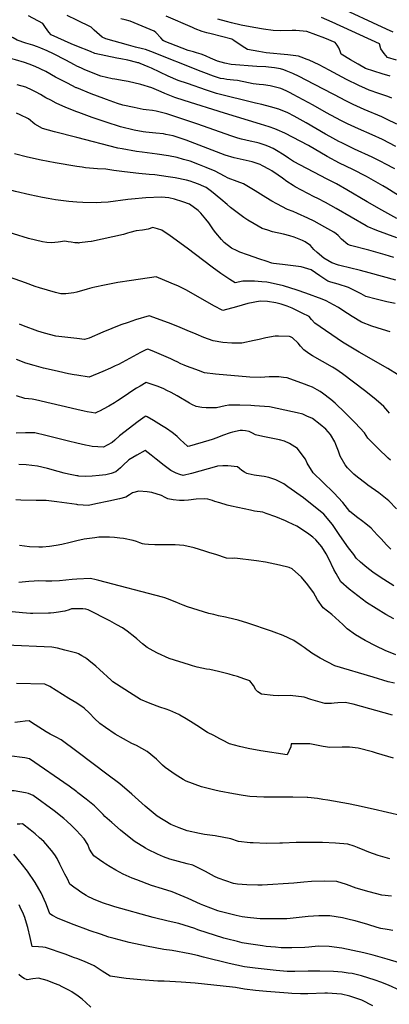
# Model space of a CAD drawing. Units: inches. Extents: x 2503718 to 2509076, y 1496569 to 1502286.
# Drawn here: x 2504953 to 2505260, y 1498497 to 1499318 of the extents above; entities that cross this region are included whole.
import ezdxf

# ---------------------------------------------------------------- set-up
doc = ezdxf.new("R2010")
doc.units = ezdxf.units.IN
doc.header["$MEASUREMENT"] = 0
doc.layers.add('tile_2729_17_contour_10ft', color=253, linetype='Continuous')

msp = doc.modelspace()

# ---------------------------------------------------------------- linework, layer by layer
at = {"layer": 'tile_2729_17_contour_10ft'}
for points, elevation in [([(2505263.22, 1499307.13), (2505257.74, 1499309.77), (2505215.88, 1499329.3)], 7680), ([(2505000, 1499260.81), (2504999.6, 1499260.97), (2504992.25, 1499264.63), (2504982.4, 1499269.82), (2504974.17, 1499274.46), (2504965.41, 1499278.7), (2504960.46, 1499280.63), (2504956.51, 1499281.94), (2504948.99, 1499284.2), (2504938.16, 1499286.87), (2504928.73, 1499289.11), (2504921.41, 1499290.69), (2504910.19, 1499292.72), (2504849.73, 1499301.75), (2504841.87, 1499302.72), (2504831.44, 1499303.78), (2504824.15, 1499304.76), (2504816.01, 1499306.2), (2504800.79, 1499308.97), (2504775.82, 1499312.7), (2504772.19, 1499313.13), (2504765.42, 1499313.81), (2504756.66, 1499315.5), (2504750.81, 1499318.21)], 7600), ([(2505000, 1499279.01), (2504998.08, 1499279.9), (2504991.02, 1499283.86), (2504980.54, 1499289.28), (2504975.31, 1499291.8), (2504970.1, 1499294), (2504967.41, 1499294.98), (2504963.34, 1499296.45), (2504957.65, 1499298.14), (2504950.51, 1499300.59), (2504947.22, 1499302.37), (2504943.92, 1499304.16), (2504940.77, 1499306.03), (2504938.64, 1499307.51), (2504934.85, 1499308.06), (2504931.06, 1499308.6), (2504914.81, 1499310.9), (2504912.52, 1499311.47), (2504909.4, 1499312.33), (2504903.14, 1499314.61), (2504901.27, 1499315.39), (2504897.36, 1499317.06), (2504894.72, 1499318.67)], 7610), ([(2505000, 1499295.63), (2504995.42, 1499297.53), (2504978.63, 1499304.96), (2504976.82, 1499307.33), (2504973.92, 1499311.16), (2504971.91, 1499314.5), (2504959.83, 1499320.87)], 7620), ([(2505000, 1499317.33), (2504991.97, 1499321.25)], 7630), ([(2505265.68, 1499212), (2505254.46, 1499217.69), (2505245.82, 1499221.76), (2505234.51, 1499226.8), (2505225.32, 1499230.94), (2505220.38, 1499233.48), (2505215.57, 1499235.96), (2505207.84, 1499240.02), (2505196.75, 1499246.32), (2505180.23, 1499255.39), (2505177.72, 1499256.67), (2505174.36, 1499258.3), (2505169.86, 1499260.18), (2505160.92, 1499262.63), (2505155.48, 1499263.42), (2505151.9, 1499263.59), (2505146.75, 1499264.15), (2505142.89, 1499265.03), (2505133.84, 1499266.92), (2505130.47, 1499267.24), (2505125.04, 1499267.78), (2505122.31, 1499268.25), (2505119.72, 1499268.72), (2505113.74, 1499270.69), (2505111.55, 1499271.42), (2505107.95, 1499272.78), (2505103.47, 1499274.49), (2505061.69, 1499291.21), (2505057.1, 1499292.65), (2505054.85, 1499293.28), (2505048.95, 1499294.84), (2505043.05, 1499296.47), (2505024.29, 1499301.69), (2505021.05, 1499302.98), (2505014.4, 1499308.9), (2505012.09, 1499311.43), (2505000, 1499317.33)], 7630), ([(2505266.51, 1499230.57), (2505257.78, 1499234.84), (2505254.03, 1499236.58), (2505239.33, 1499242.86), (2505230.11, 1499246.88), (2505222.74, 1499250.6), (2505220.34, 1499251.82), (2505190.98, 1499267.19), (2505185.13, 1499270.17), (2505179.93, 1499272.65), (2505176.95, 1499273.95), (2505174.28, 1499275.05), (2505172.33, 1499275.75), (2505169.63, 1499276.59), (2505164.65, 1499277.53), (2505159.65, 1499278.08), (2505157.49, 1499278.23), (2505149.82, 1499278.65), (2505128.59, 1499280.3), (2505123.28, 1499281.28), (2505117.23, 1499283.2), (2505113.22, 1499284.79), (2505111.35, 1499285.61), (2505107.77, 1499287.27), (2505105.89, 1499288.06), (2505103.5, 1499289.02), (2505099.81, 1499290.1), (2505097.21, 1499290.8), (2505092.7, 1499292.05), (2505072.74, 1499299.62), (2505071.97, 1499300.41), (2505069.92, 1499302.57), (2505065.82, 1499306.85), (2505064.58, 1499308.01), (2505044.5, 1499316.45), (2505040.33, 1499317.61), (2505036.83, 1499318.3)], 7640), ([(2505262.17, 1499252.22), (2505258.83, 1499253.63), (2505251.28, 1499256.16), (2505243.43, 1499258.96), (2505240.2, 1499260.31), (2505234.86, 1499262.67), (2505224.56, 1499267.79), (2505210.12, 1499275.55), (2505201.63, 1499280.1), (2505193.33, 1499283.79), (2505190.94, 1499284.79), (2505189.05, 1499285.57), (2505184.44, 1499287.14), (2505177.81, 1499288.02), (2505175.78, 1499288.22), (2505157.57, 1499290.04), (2505151.63, 1499291.06), (2505142.21, 1499292.69), (2505139.84, 1499294.15), (2505137.71, 1499295.54), (2505130.72, 1499300.31), (2505128.98, 1499301.46), (2505111.95, 1499305.73), (2505108.18, 1499306.7), (2505104.45, 1499307.7), (2505098.63, 1499310.1), (2505096.35, 1499311.05), (2505074.46, 1499320.51)], 7650), ([(2505260.92, 1499270.5), (2505254.15, 1499272.6), (2505247.22, 1499274.65), (2505240.44, 1499277.05), (2505234.1, 1499280.55), (2505227.83, 1499284.22), (2505220.07, 1499288.92), (2505219.18, 1499291.4), (2505218.24, 1499294.05), (2505216.78, 1499296.29), (2505215.18, 1499298.71), (2505206.46, 1499302.22), (2505199.04, 1499305.07), (2505191.59, 1499307.77), (2505182.27, 1499308.54), (2505179.24, 1499308.53), (2505169.39, 1499308.47), (2505163.49, 1499308.58), (2505155.48, 1499309.77), (2505147.43, 1499311.08), (2505136.75, 1499313.17), (2505128.94, 1499314.89), (2505124.64, 1499316), (2505117.38, 1499318.11)], 7660), ([(2505266.14, 1499283.77), (2505258.54, 1499286.23), (2505255.99, 1499289.45), (2505253.22, 1499293.21), (2505252.07, 1499297.48), (2505212.53, 1499315.56), (2505203.67, 1499319.51)], 7670), ([(2505264.78, 1499193.31), (2505256.81, 1499197.59), (2505253.58, 1499199.26), (2505245.79, 1499203), (2505231.11, 1499209.83), (2505220.51, 1499214.93), (2505218.1, 1499216.17), (2505210.62, 1499220.25), (2505207.09, 1499222.27), (2505190.98, 1499231.82), (2505181.04, 1499237.26), (2505175.68, 1499240.1), (2505168.26, 1499242.98), (2505161.22, 1499245.09), (2505154.07, 1499247.05), (2505148.72, 1499248.14), (2505116.2, 1499256.26), (2505108.02, 1499258.97), (2505092.22, 1499264.36), (2505084.53, 1499267.06), (2505076.18, 1499270.65), (2505062.28, 1499277.19), (2505059.59, 1499278.35), (2505052.87, 1499281.06), (2505051.56, 1499281.54), (2505050.97, 1499281.73), (2505049.89, 1499282.06), (2505042.66, 1499283.94), (2505036.8, 1499285.11), (2505033.41, 1499285.7), (2505024.1, 1499287.37), (2505015.2, 1499289.58), (2505011.44, 1499290.98), (2505000, 1499295.66)], 7620), ([(2505278.4, 1499164.6), (2505257.97, 1499177.25), (2505254.76, 1499179.13), (2505241.26, 1499187.05), (2505229.88, 1499192.75), (2505218.65, 1499198.05), (2505208.46, 1499203.68), (2505192.95, 1499212.66), (2505173.32, 1499223.15), (2505166.84, 1499225.97), (2505164.89, 1499226.68), (2505160.04, 1499228.38), (2505153.06, 1499230.57), (2505122.97, 1499239.6), (2505089.3, 1499250.22), (2505081.58, 1499252.74), (2505073.22, 1499256.24), (2505070.3, 1499257.54), (2505062.49, 1499260.98), (2505053.44, 1499263.56), (2505042.93, 1499266.1), (2505039.59, 1499266.75), (2505031.83, 1499267.95), (2505029.55, 1499268.41), (2505020.05, 1499270.7), (2505006.86, 1499275.83), (2505003.85, 1499277.21), (2505000, 1499279.01)], 7610), ([(2505000, 1499240.98), (2504990.87, 1499244.39), (2504982.81, 1499248.14), (2504978.49, 1499250.45), (2504974.43, 1499252.63), (2504969.99, 1499255.17), (2504966.13, 1499257.32), (2504962.81, 1499258.99), (2504957.55, 1499261.38), (2504950.34, 1499263.46)], 7590), ([(2505266.51, 1499151.94), (2505254.02, 1499158.92), (2505241.67, 1499165.96), (2505224.87, 1499175.9), (2505216.17, 1499180.77), (2505208.4, 1499184.84), (2505180.53, 1499199.52), (2505176.3, 1499202.32), (2505172.64, 1499204.77), (2505166.26, 1499208.68), (2505163.36, 1499210.34), (2505159.08, 1499212.12), (2505156.76, 1499213.01), (2505151.88, 1499214.65), (2505149.68, 1499215.25), (2505144.46, 1499216.51), (2505137.05, 1499218.21), (2505134.16, 1499218.94), (2505128.2, 1499220.95), (2505100.89, 1499230.56), (2505074.88, 1499239.18), (2505070.57, 1499240.27), (2505066.05, 1499241.38), (2505062.98, 1499241.83), (2505057.78, 1499242.59), (2505055.35, 1499242.88), (2505047.76, 1499244.39), (2505038.4, 1499246.32), (2505033.95, 1499247.83), (2505024.73, 1499251.02), (2505022.44, 1499251.9), (2505012.14, 1499255.94), (2505000, 1499260.81)], 7600), ([(2505266.52, 1499135.91), (2505258.15, 1499138.88), (2505249.66, 1499141.99), (2505241.67, 1499145.21), (2505240.76, 1499145.87), (2505215.82, 1499160.39), (2505207, 1499165.44), (2505200.76, 1499168.6), (2505197.71, 1499170.08), (2505181.86, 1499178.24), (2505180.11, 1499179.34), (2505174.72, 1499182.92), (2505171.27, 1499185.48), (2505167.55, 1499188.12), (2505162.47, 1499191.69), (2505160.41, 1499192.83), (2505154.55, 1499195.99), (2505152.8, 1499196.84), (2505145.88, 1499199.16), (2505138.48, 1499200.96), (2505131.1, 1499202.64), (2505123.65, 1499204.84), (2505112.84, 1499208.94), (2505101.91, 1499213.16), (2505091.03, 1499217.2), (2505080.22, 1499220.79), (2505074.27, 1499222.04), (2505072.26, 1499222.39), (2505065.83, 1499223.02), (2505057.56, 1499223.83), (2505055.23, 1499224.18), (2505047.87, 1499225.62), (2505036.35, 1499228.44), (2505024.46, 1499232.18), (2505012.99, 1499236.19), (2505001.73, 1499240.33), (2505000, 1499240.98)], 7590), ([(2505000, 1499219.41), (2504981.62, 1499224.09), (2504971.5, 1499226.85), (2504965.21, 1499230.59), (2504959.83, 1499235.14), (2504952.97, 1499238.38), (2504949.81, 1499239.85)], 7580), ([(2505000, 1499165.66), (2504993.47, 1499166.18), (2504982.3, 1499167.66), (2504976.22, 1499168.71), (2504971.5, 1499169.58), (2504961.11, 1499171.63), (2504949.05, 1499174.58), (2504939.98, 1499177.02), (2504847.23, 1499203.45), (2504839.89, 1499205.74), (2504833.39, 1499207.81), (2504820.07, 1499212.7), (2504813.43, 1499215.27), (2504802.87, 1499219.05), (2504799.12, 1499220.2), (2504793.75, 1499221.69), (2504793.45, 1499221.76)], 7560), ([(2505263.77, 1499119.45), (2505256.75, 1499121.68), (2505243.19, 1499125.67), (2505227.93, 1499129.6), (2505225.67, 1499130.2), (2505220.27, 1499134.62), (2505217.46, 1499137.73), (2505215.9, 1499139.32), (2505213.87, 1499140.52), (2505206.51, 1499144.82), (2505197.62, 1499149.76), (2505192.29, 1499152.26), (2505183.78, 1499156.13), (2505180, 1499157.68), (2505175.38, 1499159.59), (2505166.47, 1499164.11), (2505162.24, 1499166.5), (2505157.47, 1499169.35), (2505148.45, 1499174.99), (2505138.73, 1499180.9), (2505133.53, 1499182.7), (2505126.01, 1499185.46), (2505122.9, 1499187.27), (2505115.28, 1499191.4), (2505107.75, 1499194.56), (2505102.1, 1499196.75), (2505094.29, 1499199.62), (2505088.96, 1499201.27), (2505083.54, 1499202.9), (2505076.33, 1499204.12), (2505066.93, 1499205.56), (2505054.6, 1499207.14), (2505049.71, 1499207.78), (2505037.81, 1499209.91), (2505034.31, 1499210.67), (2505000, 1499219.41)], 7580), ([(2505000, 1499195.4), (2504981.94, 1499198.39), (2504970.31, 1499200.52), (2504959, 1499203.05), (2504948.27, 1499205.82)], 7570), ([(2505265.49, 1499100.57), (2505243.35, 1499106.71), (2505236.29, 1499108.62), (2505226.91, 1499110.74), (2505219.96, 1499112.48), (2505217.75, 1499113.18), (2505212.17, 1499115.12), (2505205.78, 1499119.03), (2505200.23, 1499123.72), (2505197.41, 1499126.13), (2505194.46, 1499129.36), (2505189.98, 1499132.49), (2505187.93, 1499133.56), (2505186.47, 1499134.24), (2505180.85, 1499136.3), (2505177.25, 1499137.59), (2505172.09, 1499138.8), (2505162.9, 1499140.99), (2505159.05, 1499142.22), (2505154.45, 1499143.73), (2505147.54, 1499147.53), (2505142.44, 1499150.71), (2505139.19, 1499152.85), (2505133.53, 1499156.9), (2505127.88, 1499161.19), (2505125.12, 1499163.55), (2505120.04, 1499168.11), (2505112.18, 1499174.37), (2505107.68, 1499177.67), (2505105.76, 1499178.61), (2505101.27, 1499180.66), (2505097.53, 1499182.01), (2505094.5, 1499183.01), (2505091.46, 1499183.87), (2505081.98, 1499185.83), (2505076.15, 1499186.71), (2505065.09, 1499188.27), (2505060.16, 1499188.76), (2505051.58, 1499189.6), (2505039.78, 1499190.75), (2505030.81, 1499191.99), (2505024.11, 1499193.11), (2505017.34, 1499193.36), (2505007.21, 1499194.3), (2505004.62, 1499194.63), (2505000, 1499195.4)], 7570), ([(2505000, 1499131.68), (2504998.49, 1499131.81), (2504995.37, 1499132.13), (2504992.85, 1499132.6), (2504990.05, 1499132.97), (2504984.58, 1499132.2), (2504979.07, 1499131.75), (2504975.24, 1499131.96), (2504971.43, 1499132.41), (2504959.87, 1499135.41), (2504947.28, 1499139.08), (2504937.23, 1499142.5), (2504926.18, 1499146.98), (2504921.87, 1499148.94), (2504912.84, 1499153.35), (2504893.61, 1499161.92), (2504880.59, 1499167.2), (2504872.47, 1499170.43), (2504858.07, 1499175.75), (2504838.32, 1499182.58)], 7550), ([(2505265.08, 1499081.12), (2505258.09, 1499082.67), (2505249.26, 1499084.74), (2505240.49, 1499087.11), (2505236.69, 1499089.18), (2505226.15, 1499094.43), (2505217.51, 1499097.18), (2505211.35, 1499099.03), (2505208.99, 1499099.75), (2505206.52, 1499101.36), (2505202.27, 1499104.17), (2505195.1, 1499109.33), (2505186.76, 1499111.68), (2505171.13, 1499113.57), (2505163.75, 1499114.61), (2505162.46, 1499114.89), (2505157.64, 1499116.32), (2505152.4, 1499117.99), (2505142.08, 1499121.67), (2505135.83, 1499124.01), (2505133.42, 1499124.98), (2505128.9, 1499127.24), (2505122.72, 1499132.11), (2505120.4, 1499134.58), (2505115.84, 1499140.04), (2505113.95, 1499142.59), (2505109.94, 1499148.39), (2505107.55, 1499151.41), (2505103.34, 1499156.44), (2505101.05, 1499158.54), (2505093.87, 1499163.89), (2505088.34, 1499165.83), (2505081.32, 1499168.12), (2505076.53, 1499169.29), (2505070.58, 1499169.8), (2505057.62, 1499169.24), (2505045.56, 1499168.22), (2505042.63, 1499167.81), (2505026.3, 1499165.61), (2505020.44, 1499165.17), (2505016.46, 1499164.96), (2505005.09, 1499165.25), (2505000, 1499165.66)], 7560), ([(2505000, 1499090.71), (2504997.46, 1499090), (2504990.8, 1499089.08), (2504986.85, 1499089.21), (2504982.22, 1499090.28), (2504969.05, 1499094.28), (2504965.49, 1499095.45), (2504957.34, 1499098.27), (2504944.19, 1499103.2), (2504934.17, 1499107.77), (2504932.28, 1499108.64), (2504919.18, 1499118.34), (2504912.88, 1499123.35), (2504910.85, 1499125.03), (2504903.56, 1499130.57), (2504897.37, 1499134.54), (2504894.37, 1499136.39), (2504882.8, 1499141.42), (2504871.24, 1499146.44), (2504859.7, 1499151.14), (2504842.75, 1499157.62), (2504837.13, 1499159.56), (2504829.82, 1499161.91)], 7540), ([(2505260.88, 1499057.63), (2505254.35, 1499059.55), (2505245.6, 1499062.32), (2505236.97, 1499065.59), (2505229.15, 1499070.29), (2505221.41, 1499075.42), (2505217.76, 1499077.84), (2505213.58, 1499080.06), (2505207.47, 1499083.25), (2505204.27, 1499084.71), (2505190.63, 1499089.83), (2505183.37, 1499092.35), (2505172.16, 1499095.76), (2505160.87, 1499098.51), (2505158.22, 1499098.82), (2505154.15, 1499099.25), (2505147.84, 1499099.68), (2505140.58, 1499099.73), (2505138.19, 1499099.72), (2505131.89, 1499098.49), (2505127.39, 1499101.23), (2505124.08, 1499103.42), (2505119.85, 1499106.24), (2505112.76, 1499111.43), (2505091.9, 1499127.38), (2505077.81, 1499137.43), (2505070.73, 1499142.17), (2505067.25, 1499143.45), (2505063.42, 1499144.4), (2505059.33, 1499143.17), (2505054.82, 1499142.33), (2505049.45, 1499141.61), (2505044.12, 1499140.19), (2505042.17, 1499139.63), (2505038.79, 1499138.78), (2505012.39, 1499132.83), (2505012.06, 1499132.78), (2505009.38, 1499132.43), (2505002.44, 1499131.59), (2505001.4, 1499131.56), (2505001.09, 1499131.58), (2505000, 1499131.68)], 7550), ([(2505267.06, 1499022.12), (2505258.8, 1499027.05), (2505235.09, 1499040.51), (2505221.06, 1499048.85), (2505198.2, 1499064.66), (2505195.44, 1499067.9), (2505193.31, 1499070.34), (2505187.71, 1499073.09), (2505179.19, 1499077.19), (2505175.17, 1499078.93), (2505170.15, 1499080.69), (2505165.68, 1499081.67), (2505158.77, 1499082.84), (2505152.78, 1499083.16), (2505142.39, 1499081.24), (2505132.91, 1499078.28), (2505121.71, 1499075.3), (2505114.16, 1499079.34), (2505104.82, 1499084.5), (2505090.82, 1499092.54), (2505084.69, 1499095.54), (2505078.46, 1499098.18), (2505066.2, 1499103.37), (2505045.53, 1499100.42), (2505034.16, 1499098.55), (2505022.99, 1499096.45), (2505015.01, 1499094.73), (2505012.67, 1499094.16), (2505008.71, 1499093.14), (2505000, 1499090.71)], 7540), ([(2505260.31, 1498989.75), (2505258.84, 1498991.51), (2505255.7, 1498995.22), (2505251.07, 1498999.18), (2505247.43, 1499002.24), (2505239.39, 1499008.61), (2505221.3, 1499022.52), (2505215.74, 1499026.41), (2505212.85, 1499028.1), (2505196.29, 1499037.65), (2505193.09, 1499039.58), (2505189.09, 1499042.46), (2505186.31, 1499045.64), (2505184.22, 1499048.17), (2505179.63, 1499052.65), (2505177.96, 1499053.45), (2505177.1, 1499053.59), (2505167.84, 1499054.07), (2505165.18, 1499053.91), (2505157.47, 1499052.61), (2505151.79, 1499051.29), (2505147.6, 1499050.22), (2505137.52, 1499048.22), (2505128.97, 1499048.13), (2505121.73, 1499048.64), (2505113.55, 1499049.96), (2505105.74, 1499052.96), (2505099.34, 1499055.47), (2505092.01, 1499058.76), (2505084.16, 1499062.12), (2505076.35, 1499065.1), (2505060.4, 1499070.95), (2505048.79, 1499067.44), (2505042.78, 1499065.41), (2505036.79, 1499063.28), (2505029.22, 1499060.27), (2505021.67, 1499057.17), (2505010.26, 1499052.3), (2505006.44, 1499051.12), (2505000, 1499051.91)], 7530), ([(2505000, 1499051.91), (2504982.65, 1499054.05), (2504973.16, 1499056.34), (2504967.69, 1499058.07), (2504955.75, 1499062.49), (2504952.37, 1499064.07)], 7530), ([(2505261.14, 1498950.6), (2505259.26, 1498952.31), (2505250.73, 1498960.47), (2505242.4, 1498968.92), (2505239.48, 1498973.43), (2505231.64, 1498981.73), (2505223.52, 1498990.05), (2505214.97, 1498998.21), (2505211.6, 1499001.04), (2505204.52, 1499006.36), (2505202.49, 1499007.79), (2505200.05, 1499009.28), (2505196.18, 1499011.33), (2505193.18, 1499012.64), (2505189.52, 1499014.02), (2505175.15, 1499019.09), (2505172.09, 1499019.59), (2505168.24, 1499019.97), (2505164.27, 1499020.1), (2505160.21, 1499020.04), (2505152.83, 1499019.46), (2505144.03, 1499019.83), (2505115.43, 1499022.14), (2505106.43, 1499023.5), (2505101.37, 1499025.36), (2505099.26, 1499026.14), (2505091.45, 1499029.07), (2505089.36, 1499029.9), (2505086.63, 1499030.98), (2505083.53, 1499032.45), (2505081.53, 1499033.44), (2505078.26, 1499034.97), (2505064.66, 1499040.87), (2505061.33, 1499042.26), (2505059.09, 1499043.19), (2505057.48, 1499042.44), (2505053.21, 1499040.23), (2505040.88, 1499033.7), (2505034.71, 1499030.45), (2505031.88, 1499029.1), (2505028.17, 1499027.39), (2505021.68, 1499024.54), (2505010.29, 1499019.65), (2505000, 1499021.42)], 7520), ([(2505000, 1499021.42), (2504997.87, 1499021.79), (2504993.11, 1499022.67), (2504984.72, 1499024.4), (2504976.22, 1499026.36), (2504972.22, 1499027.35), (2504964.72, 1499029.38), (2504957.68, 1499031.52), (2504949.84, 1499034.47)], 7520), ([(2505266.03, 1498909.96), (2505259.86, 1498916.74), (2505251.31, 1498923.48), (2505242.39, 1498929.78), (2505240.68, 1498931.07), (2505233.71, 1498936.37), (2505230.64, 1498939.01), (2505225.31, 1498944.19), (2505223.48, 1498946.73), (2505219.3, 1498953.96), (2505217.74, 1498958.1), (2505215.75, 1498963.64), (2505214.7, 1498965.76), (2505211.23, 1498972.07), (2505207.23, 1498976.34), (2505202.61, 1498980.33), (2505196.34, 1498985.27), (2505191.54, 1498987.4), (2505188.12, 1498988.81), (2505183.53, 1498989.93), (2505179.55, 1498990.86), (2505160.5, 1498995.03), (2505147.85, 1498995.9), (2505145.03, 1498996.07), (2505135.7, 1498996.42), (2505126.5, 1498996.44), (2505123.64, 1498995.76), (2505116.45, 1498994.34), (2505112.46, 1498994.18), (2505107.68, 1498994.17), (2505104.01, 1498994.54), (2505099.38, 1498995.22), (2505095.87, 1498997.1), (2505093.85, 1498998.24), (2505083.56, 1499004.25), (2505078.51, 1499006.99), (2505074.96, 1499008.78), (2505072.44, 1499010.01), (2505067.84, 1499012.08), (2505057.78, 1499015.43), (2505052.68, 1499012.36), (2505049.7, 1499010.56), (2505046.71, 1499008.6), (2505039.37, 1499003.77), (2505033.94, 1499000.13), (2505031.54, 1498998.37), (2505026.83, 1498995.62), (2505022.12, 1498993.11), (2505019.57, 1498991.8), (2505017.14, 1498990.72), (2505015.21, 1498989.89), (2505012.32, 1498990.29), (2505008.67, 1498990.82), (2505006.23, 1498991.4), (2505000, 1498992.87)], 7510), ([(2505000, 1498992.87), (2504965.75, 1499000.94), (2504962.88, 1499001.36), (2504956.88, 1499002.1), (2504949.78, 1499004.31)], 7510), ([(2505261.53, 1498876.39), (2505257.67, 1498880.15), (2505253.25, 1498885), (2505250.15, 1498888.44), (2505245.09, 1498893.87), (2505240.63, 1498897.54), (2505236.96, 1498900.49), (2505233.93, 1498902.53), (2505227.18, 1498907.78), (2505221.46, 1498915.27), (2505214.1, 1498923.41), (2505204.7, 1498932.19), (2505196.66, 1498939.94), (2505191.67, 1498948.08), (2505190.37, 1498951.41), (2505186.77, 1498956.21), (2505183.78, 1498960.22), (2505177.09, 1498964.46), (2505172.87, 1498966.43), (2505168.8, 1498967.61), (2505154.96, 1498970.45), (2505148.85, 1498971.63), (2505146.22, 1498973.08), (2505143.62, 1498974.59), (2505140.53, 1498975.2), (2505138, 1498975.42), (2505135.96, 1498975.32), (2505129.73, 1498973.96), (2505127.73, 1498973.3), (2505121.45, 1498971.07), (2505116.55, 1498969.21), (2505112.84, 1498967.94), (2505110.05, 1498967.04), (2505093.9, 1498962.26), (2505092.54, 1498961.94), (2505088.8, 1498965.32), (2505086.38, 1498967.7), (2505083.47, 1498970.46), (2505080.42, 1498972.95), (2505079.38, 1498973.77), (2505074.82, 1498976.89), (2505070.58, 1498979.6), (2505063.96, 1498983.66), (2505058.59, 1498986.81), (2505057.54, 1498987.39), (2505056.93, 1498986.99), (2505051.21, 1498982.72), (2505035.57, 1498970.89), (2505031.71, 1498967.42), (2505029.49, 1498965.32), (2505025.45, 1498963), (2505022.42, 1498961.58), (2505017.58, 1498961.61), (2505012.83, 1498962.04), (2505010.34, 1498962.47), (2505007.37, 1498963.11), (2505000, 1498964.88)], 7500), ([(2505000, 1498964.88), (2504993.26, 1498966.5), (2504974.2, 1498971.27), (2504965.17, 1498973.3), (2504957.41, 1498973.48), (2504949.64, 1498973.18)], 7500), ([(2505263.83, 1498845.81), (2505255.55, 1498851.11), (2505247.4, 1498856.57), (2505242.83, 1498860.09), (2505239.68, 1498862.57), (2505236.19, 1498865.75), (2505232.65, 1498869.03), (2505230.72, 1498871.97), (2505226.06, 1498877.69), (2505220.84, 1498884.98), (2505218.44, 1498888.75), (2505212.83, 1498897.09), (2505205.62, 1498905.53), (2505188.6, 1498919.33), (2505175.76, 1498928.41), (2505172.26, 1498930.87), (2505165.57, 1498934.26), (2505163.25, 1498935.19), (2505159.89, 1498936.21), (2505155.96, 1498936.97), (2505153.84, 1498937.24), (2505147.72, 1498938.11), (2505142.69, 1498939.22), (2505141.66, 1498939.52), (2505139.6, 1498940.52), (2505137.51, 1498941.89), (2505135.6, 1498943.58), (2505133.66, 1498945.2), (2505125.73, 1498945.96), (2505121.57, 1498946.01), (2505117.17, 1498945.5), (2505116.22, 1498945.23), (2505095.54, 1498939.46), (2505088.58, 1498937.9), (2505085.7, 1498938.81), (2505082.85, 1498939.86), (2505078.3, 1498942.13), (2505072.67, 1498946.11), (2505066, 1498951.43), (2505062.02, 1498954.73), (2505056.93, 1498958.59), (2505050, 1498954.89), (2505043.42, 1498950.99), (2505038.41, 1498946.21), (2505036.56, 1498944.21), (2505032.59, 1498940.91), (2505028.8, 1498939.46), (2505024.32, 1498938.52), (2505018.57, 1498937.83), (2505012.84, 1498937.3), (2505007.14, 1498937.13), (2505001.65, 1498937.4), (2505001.04, 1498937.5), (2505000, 1498937.69)], 7490), ([(2505000, 1498937.69), (2504993.02, 1498938.95), (2504989.67, 1498939.74), (2504984.42, 1498941.19), (2504975.75, 1498943.68), (2504967.22, 1498945.61), (2504958.05, 1498946.76), (2504951.86, 1498947.02)], 7490), ([(2505263.92, 1498818.31), (2505257.27, 1498822.13), (2505249.11, 1498826.98), (2505241.21, 1498832.06), (2505233.82, 1498837.52), (2505226.6, 1498843.24), (2505219.66, 1498849.38), (2505215.81, 1498856.11), (2505213.96, 1498859.57), (2505209.77, 1498868.55), (2505207.64, 1498872.64), (2505203.91, 1498878.29), (2505198.97, 1498884.3), (2505196.6, 1498886.53), (2505192.04, 1498889.83), (2505183.26, 1498895.59), (2505176.04, 1498898.99), (2505173.73, 1498900.04), (2505165.57, 1498903.46), (2505157.58, 1498906.32), (2505154.82, 1498907.2), (2505148.03, 1498908.25), (2505144.51, 1498908.98), (2505128.84, 1498912.33), (2505125.17, 1498913.26), (2505118.97, 1498915.03), (2505115.03, 1498916.32), (2505113.09, 1498916.98), (2505111.16, 1498917.6), (2505109.03, 1498918.04), (2505106.35, 1498918.52), (2505099.52, 1498917.99), (2505093.07, 1498917.19), (2505089.41, 1498916.97), (2505085.61, 1498916.88), (2505080.35, 1498917.45), (2505075.75, 1498918.43), (2505073.59, 1498919.64), (2505070.44, 1498921.14), (2505062.44, 1498923.7), (2505058.57, 1498924.19), (2505051.8, 1498924.68), (2505046.34, 1498923.47), (2505044.01, 1498921.63), (2505040.8, 1498919.83), (2505035.66, 1498918.41), (2505026.71, 1498916.43), (2505015.93, 1498914.11), (2505009.72, 1498912.81), (2505001.05, 1498913.53), (2505000, 1498913.68)], 7480), ([(2505000, 1498913.68), (2504983.38, 1498915.97), (2504974.7, 1498916.89), (2504966.2, 1498917.1), (2504953.49, 1498917.4), (2504949.37, 1498917.58)], 7480), ([(2505000, 1498883.33), (2504997.91, 1498882.84), (2504994.64, 1498882), (2504987.71, 1498880.29), (2504982.82, 1498879.39), (2504977.45, 1498878.57), (2504971.54, 1498878.18), (2504968.44, 1498878.21), (2504960.73, 1498878.45), (2504952.24, 1498879.58)], 7470), ([(2505265.52, 1498788.37), (2505256.63, 1498792.04), (2505249.33, 1498795.54), (2505239.95, 1498800.49), (2505231.93, 1498805.12), (2505225, 1498810.16), (2505221.35, 1498813.62), (2505212.24, 1498822.12), (2505205.17, 1498827.47), (2505200.41, 1498834.18), (2505197.08, 1498840.42), (2505192.2, 1498846.82), (2505187.06, 1498853.01), (2505179.39, 1498859.95), (2505176.72, 1498861.19), (2505168.74, 1498863.18), (2505157.1, 1498865.57), (2505149.58, 1498866.68), (2505131.5, 1498868.88), (2505129.35, 1498868.74), (2505124.7, 1498869.06), (2505115.68, 1498871.91), (2505110.91, 1498873.44), (2505106.68, 1498874.85), (2505097.85, 1498877.49), (2505089.25, 1498879.47), (2505082.04, 1498880.04), (2505072.55, 1498880.07), (2505070.42, 1498880.04), (2505065.09, 1498880.01), (2505059.75, 1498880.4), (2505056.44, 1498880.66), (2505054.73, 1498880.98), (2505052.43, 1498881.77), (2505049.62, 1498882.86), (2505047.03, 1498883.77), (2505038.96, 1498885.24), (2505035.94, 1498885.77), (2505031.49, 1498886.27), (2505027.15, 1498886.46), (2505022.86, 1498886.46), (2505018.32, 1498886.35), (2505015.02, 1498885.92), (2505006.22, 1498884.77), (2505000, 1498883.33)], 7470), ([(2505000, 1498851.59), (2504996.09, 1498851.24), (2504985.64, 1498850.19), (2504979.32, 1498849.73), (2504976.77, 1498849.73), (2504974.21, 1498849.81), (2504968.49, 1498849.96), (2504964.55, 1498849.87), (2504960.27, 1498849.53), (2504951.79, 1498848.59)], 7460), ([(2505264.57, 1498764.75), (2505259.24, 1498765.99), (2505246.8, 1498769.72), (2505214.93, 1498779.35), (2505202.54, 1498785.63), (2505195.7, 1498789.9), (2505189.19, 1498794.51), (2505186.89, 1498796.27), (2505180.8, 1498800.34), (2505171.71, 1498804.52), (2505164.3, 1498807.34), (2505162.06, 1498808.1), (2505142.28, 1498814.83), (2505134.22, 1498817.26), (2505126.16, 1498819.35), (2505123.95, 1498819.82), (2505117.96, 1498821.04), (2505114.07, 1498821.91), (2505109.82, 1498822.87), (2505092.05, 1498828.53), (2505088.68, 1498829.8), (2505085.84, 1498830.87), (2505083.3, 1498831.99), (2505075.49, 1498835.01), (2505073.34, 1498835.81), (2505071.32, 1498836.57), (2505018.5, 1498850.35), (2505016.31, 1498850.92), (2505011.56, 1498851.92), (2505000.15, 1498851.61), (2505000, 1498851.59)], 7460), ([(2505000, 1498826.8), (2504995.76, 1498826.64), (2504993.58, 1498825.91), (2504990.1, 1498824.92), (2504988.23, 1498824.47), (2504984.91, 1498823.97), (2504980.98, 1498823.52), (2504978.09, 1498823.23), (2504977.35, 1498823.2), (2504976.44, 1498823.16), (2504963.53, 1498822.77), (2504961.47, 1498822.89), (2504954.94, 1498823.39), (2504946.14, 1498824.23)], 7450), ([(2505262.72, 1498738.23), (2505229.95, 1498747.31), (2505223.39, 1498748.61), (2505217.43, 1498748.48), (2505214.24, 1498748.26), (2505211.92, 1498747.99), (2505206.54, 1498747.93), (2505194.89, 1498751.23), (2505189.41, 1498753.18), (2505177.64, 1498754.47), (2505167.66, 1498754.25), (2505163.37, 1498754.62), (2505153.71, 1498755.78), (2505150.71, 1498757.67), (2505148.94, 1498759.2), (2505147.04, 1498763.01), (2505144.18, 1498766.68), (2505139.01, 1498768.5), (2505133.79, 1498770.29), (2505130.53, 1498771.32), (2505127, 1498772.23), (2505117.93, 1498774.56), (2505110.91, 1498776.09), (2505108.07, 1498776.62), (2505100.24, 1498778.28), (2505096.48, 1498779.34), (2505093.93, 1498780.08), (2505076.97, 1498785.45), (2505067.3, 1498789.95), (2505063.66, 1498791.88), (2505058.61, 1498794.58), (2505054.63, 1498797.73), (2505050.14, 1498801.73), (2505048.41, 1498803.08), (2505041.86, 1498808.09), (2505038.1, 1498810.89), (2505033.48, 1498813.56), (2505027.64, 1498816.69), (2505009.62, 1498825.8), (2505007.46, 1498826.47), (2505004.99, 1498826.79), (2505000.27, 1498826.82), (2505000, 1498826.8)], 7450), ([(2505000, 1498789.68), (2504995.53, 1498790.91), (2504990.21, 1498792.34), (2504983.98, 1498794.01), (2504979.32, 1498794.75), (2504941.16, 1498796.55)], 7440), ([(2505263.5, 1498702.47), (2505249.56, 1498706.62), (2505246.17, 1498707.55), (2505234.22, 1498710.68), (2505226.97, 1498711.49), (2505223.36, 1498711.5), (2505220.84, 1498711.48), (2505210.75, 1498711.17), (2505205.12, 1498712.11), (2505193.93, 1498714.24), (2505189.44, 1498714.32), (2505184.93, 1498714.35), (2505178.57, 1498714.37), (2505178.24, 1498711.89), (2505175.14, 1498705.17), (2505153.17, 1498708.34), (2505142.61, 1498710.42), (2505135.59, 1498711.92), (2505127.21, 1498714.34), (2505121.44, 1498717.31), (2505119.06, 1498718.55), (2505113.99, 1498721.19), (2505108.93, 1498723.83), (2505099.92, 1498729.53), (2505097.02, 1498731.51), (2505091, 1498735.23), (2505085.93, 1498738.14), (2505084.97, 1498738.68), (2505077.51, 1498741.91), (2505074.36, 1498743.11), (2505069.3, 1498744.91), (2505061.14, 1498747.82), (2505053.21, 1498751.09), (2505046.88, 1498755.14), (2505030.09, 1498766), (2505028.6, 1498767.35), (2505018.93, 1498776.15), (2505015.77, 1498778.92), (2505010.15, 1498783.65), (2505008.55, 1498784.99), (2505006.68, 1498786.2), (2505004.37, 1498787.62), (2505001.61, 1498789.24), (2505000, 1498789.68)], 7440), ([(2505000, 1498748.04), (2504993.55, 1498752.04), (2504977.56, 1498761.95), (2504973.5, 1498763.91), (2504949.92, 1498764.47)], 7430), ([(2505270.44, 1498654.21), (2505246.68, 1498659.71), (2505232.89, 1498662.82), (2505226.24, 1498664.24), (2505209.04, 1498667.35), (2505204.89, 1498668.01), (2505200.46, 1498668.65), (2505192.28, 1498669.54), (2505191.8, 1498669.56), (2505179.85, 1498669.86), (2505155.74, 1498669.72), (2505143.95, 1498670.53), (2505138.51, 1498671.35), (2505130.44, 1498672.6), (2505118.41, 1498674.78), (2505114.96, 1498675.59), (2505103.95, 1498678.58), (2505091.04, 1498683.2), (2505088.56, 1498684.69), (2505081.84, 1498688.81), (2505076.25, 1498692.52), (2505073.7, 1498694.64), (2505071.45, 1498696.55), (2505066.4, 1498701.44), (2505058.76, 1498707.84), (2505049.68, 1498712.83), (2505045.95, 1498714.54), (2505032.09, 1498722.41), (2505024.05, 1498727.91), (2505019.23, 1498731.21), (2505014.71, 1498735.33), (2505010.77, 1498739.77), (2505006.31, 1498744.12), (2505000, 1498748.04)], 7430), ([(2505000, 1498707.86), (2504987.1, 1498717.47), (2504982.92, 1498719.91), (2504977.89, 1498722.34), (2504974.52, 1498724.35), (2504971.63, 1498726.18), (2504962.45, 1498732.12), (2504960.5, 1498733.52), (2504957.01, 1498733.16), (2504952.85, 1498732.7), (2504948.5, 1498732.04)], 7420), ([(2505260.46, 1498618.57), (2505250.95, 1498621.1), (2505243.23, 1498623.92), (2505239.72, 1498625.27), (2505233.73, 1498628), (2505230.95, 1498628.95), (2505225.58, 1498630.65), (2505215.24, 1498631.6), (2505204.48, 1498632.16), (2505182.6, 1498632.1), (2505171.18, 1498631.44), (2505168.91, 1498631.4), (2505157.76, 1498631.29), (2505146.88, 1498631.66), (2505144.34, 1498631.84), (2505134.5, 1498633.03), (2505128.16, 1498635.26), (2505115.27, 1498637.5), (2505106.37, 1498638.81), (2505102.21, 1498639.63), (2505091.89, 1498641.83), (2505085.16, 1498644.19), (2505078.2, 1498647.03), (2505066.92, 1498654.05), (2505057.05, 1498662.24), (2505045.88, 1498672.39), (2505035.87, 1498680.96), (2505025.03, 1498689.12), (2505013.62, 1498697.7), (2505000, 1498707.86)], 7420), ([(2505000, 1498674.16), (2504993.63, 1498678.88), (2504960.59, 1498701.78), (2504956.79, 1498702.62), (2504952.51, 1498703.25), (2504948.12, 1498703.77), (2504943.53, 1498704.1), (2504939.9, 1498703.65), (2504934.67, 1498703.22), (2504927.26, 1498703.1), (2504920.71, 1498703.8), (2504910.15, 1498705.23)], 7410), ([(2505000, 1498641.9), (2504999.29, 1498642.65), (2504995.77, 1498646.3), (2504991.75, 1498649.93), (2504989.18, 1498652.14), (2504981.16, 1498658.44), (2504963.8, 1498671.31), (2504959.92, 1498672.92), (2504957.25, 1498673.43), (2504948.06, 1498675.06), (2504944.1, 1498675.22), (2504939.63, 1498675.49), (2504936.22, 1498675.86), (2504931.74, 1498676.35), (2504924.35, 1498678.13), (2504919.58, 1498680.57), (2504908.8, 1498683.36)], 7400), ([(2505261.95, 1498587.25), (2505253.9, 1498588.1), (2505243.31, 1498590.94), (2505232.49, 1498594.05), (2505224.64, 1498597.01), (2505216.43, 1498599.47), (2505205.97, 1498599.86), (2505195.29, 1498599.53), (2505188.99, 1498599.1), (2505180.63, 1498598.32), (2505154.34, 1498596.65), (2505150.79, 1498596.55), (2505141.63, 1498596.66), (2505133.84, 1498597.3), (2505130.46, 1498597.79), (2505117.65, 1498602.28), (2505114.56, 1498603.86), (2505107.1, 1498608), (2505096.63, 1498613.09), (2505091.88, 1498614.16), (2505077.4, 1498618.14), (2505072.29, 1498620.19), (2505067.32, 1498622.31), (2505059.07, 1498626.33), (2505057.25, 1498627.39), (2505047.79, 1498633.24), (2505036.45, 1498642.25), (2505029.27, 1498648.64), (2505023.51, 1498653.81), (2505021.9, 1498655.49), (2505014.8, 1498662.56), (2505007.92, 1498668.15), (2505000.82, 1498673.55), (2505000, 1498674.16)], 7410), ([(2505000, 1498593.26), (2504998.81, 1498594.1), (2504994.16, 1498597.41), (2504992.25, 1498601.68), (2504990.22, 1498605.74), (2504986.06, 1498613.93), (2504983.66, 1498618.62), (2504981.79, 1498621.68), (2504979.07, 1498625.52), (2504972.64, 1498632.81), (2504969.13, 1498636.02), (2504965.51, 1498639.18), (2504961.17, 1498642.69), (2504954.89, 1498647.66), (2504952.66, 1498647.47), (2504950.5, 1498647.24)], 7390), ([(2505262.96, 1498558.83), (2505258.23, 1498559.55), (2505252.96, 1498560.55), (2505250.03, 1498561.35), (2505242.39, 1498563.64), (2505231.81, 1498566.68), (2505227.78, 1498567.66), (2505221.25, 1498569.25), (2505210.67, 1498570.93), (2505201.62, 1498571.03), (2505192.64, 1498570.33), (2505177.71, 1498568.73), (2505174.8, 1498568.5), (2505172.08, 1498568.36), (2505152.57, 1498568.34), (2505149.9, 1498568.61), (2505142.17, 1498569.56), (2505137.82, 1498570.22), (2505132.56, 1498571.12), (2505119.47, 1498574.58), (2505117.56, 1498575.23), (2505105.67, 1498579.57), (2505102.88, 1498580.79), (2505092.68, 1498585.45), (2505079.29, 1498590.87), (2505071.36, 1498593.35), (2505062.14, 1498596.3), (2505049.98, 1498600.84), (2505046.19, 1498602.42), (2505038.62, 1498605.82), (2505032.52, 1498609.03), (2505027.78, 1498611.77), (2505024.2, 1498614.03), (2505022.47, 1498615.15), (2505018.9, 1498617.51), (2505014.15, 1498620.87), (2505012.65, 1498623.34), (2505010.72, 1498626.57), (2505009.16, 1498630.45), (2505006.29, 1498635.12), (2505002.69, 1498639.08), (2505000, 1498641.9)], 7400), ([(2505000, 1498562.62), (2504995.53, 1498564.31), (2504984.02, 1498569.07), (2504979.79, 1498571.35), (2504977.58, 1498572.66), (2504975.73, 1498577.8), (2504974.32, 1498581.43), (2504970.5, 1498590.06), (2504968.57, 1498593.53), (2504965.4, 1498598.67), (2504959, 1498608.06), (2504953.86, 1498614.91), (2504947.62, 1498622.27)], 7380), ([(2505268.72, 1498531.74), (2505258.36, 1498534.89), (2505246.78, 1498538.21), (2505238.99, 1498540.14), (2505220.56, 1498543.94), (2505209.98, 1498545.42), (2505200.92, 1498545.56), (2505193.3, 1498544.94), (2505189.96, 1498544.67), (2505178.92, 1498544.21), (2505174.27, 1498544.21), (2505170.17, 1498544.36), (2505165.5, 1498544.77), (2505157.75, 1498545.5), (2505154.56, 1498545.91), (2505142.95, 1498547.71), (2505137.72, 1498548.6), (2505133.82, 1498549.46), (2505124.71, 1498551.72), (2505122.4, 1498552.39), (2505100.71, 1498559.35), (2505098.19, 1498560.31), (2505085.07, 1498564.51), (2505076, 1498566.54), (2505063.52, 1498569.5), (2505031.73, 1498578.46), (2505029.16, 1498579.25), (2505022.19, 1498581.59), (2505014.4, 1498584.67), (2505012.78, 1498585.36), (2505009.77, 1498586.93), (2505007.88, 1498587.99), (2505003.46, 1498590.81), (2505000, 1498593.26)], 7390), ([(2505000, 1498535.38), (2504998.24, 1498536.09), (2504990.42, 1498539.02), (2504974.07, 1498544.57), (2504971.73, 1498544.88), (2504968.28, 1498545.09), (2504963.05, 1498545.35), (2504961.12, 1498552.97), (2504959.26, 1498561.31), (2504957.43, 1498567.51), (2504956.74, 1498569.48), (2504955.68, 1498572.44), (2504953.07, 1498578.28), (2504952.19, 1498580.1)], 7370), ([(2505269.14, 1498508.84), (2505259.48, 1498513.09), (2505253.15, 1498515.66), (2505248.43, 1498517.35), (2505237.07, 1498521.06), (2505229.21, 1498522.86), (2505225.9, 1498523.33), (2505220.92, 1498523.9), (2505213.62, 1498524.51), (2505202.24, 1498524.78), (2505192.63, 1498524.84), (2505181.57, 1498524.7), (2505175.1, 1498524.68), (2505165.87, 1498525.5), (2505148.63, 1498527.38), (2505139.56, 1498528.56), (2505126.86, 1498531.13), (2505105.56, 1498536.65), (2505100.58, 1498537.95), (2505094.19, 1498539.2), (2505079.33, 1498542), (2505072.57, 1498542.99), (2505057.95, 1498545.66), (2505043.6, 1498548.8), (2505031.2, 1498552.01), (2505026.67, 1498553.33), (2505019.89, 1498555.56), (2505011.11, 1498558.47), (2505007.45, 1498559.79), (2505000, 1498562.62)], 7380), ([(2505246.33, 1498496.05), (2505237.39, 1498500.61), (2505227.39, 1498503.97), (2505220.35, 1498505.65), (2505208.77, 1498506.48), (2505206.37, 1498506.52), (2505192.39, 1498506.11), (2505186.35, 1498506.06), (2505179.04, 1498506.3), (2505175.88, 1498506.42), (2505157.86, 1498507.95), (2505148.8, 1498508.79), (2505139.73, 1498509.84), (2505132.22, 1498511.15), (2505129.55, 1498511.49), (2505098.47, 1498514.73), (2505086.89, 1498515.68), (2505072.8, 1498516.57), (2505067.45, 1498516.65), (2505053.22, 1498517.64), (2505041.15, 1498518.63), (2505027.86, 1498520.63), (2505021.14, 1498524.87), (2505014.6, 1498529.26), (2505006.5, 1498532.78), (2505000, 1498535.38)], 7370), ([(2505000, 1498504.93), (2504997.93, 1498506.39), (2504995.94, 1498507.69), (2504994.06, 1498508.73), (2504987.87, 1498511.91), (2504985.43, 1498513.07), (2504981.64, 1498514.69), (2504975.4, 1498517.19), (2504968.1, 1498519.11), (2504963.45, 1498518.35), (2504958.63, 1498517.54), (2504956.29, 1498518.74), (2504954.04, 1498520.28), (2504951.95, 1498522)], 7360), ([(2505011.8, 1498494.73), (2505007.58, 1498498.74), (2505004.53, 1498501.46), (2505001.09, 1498504.17), (2505000, 1498504.93)], 7360)]:
    msp.add_lwpolyline(points, dxfattribs=dict(at, elevation=elevation))

doc.saveas('drawing.dxf')
